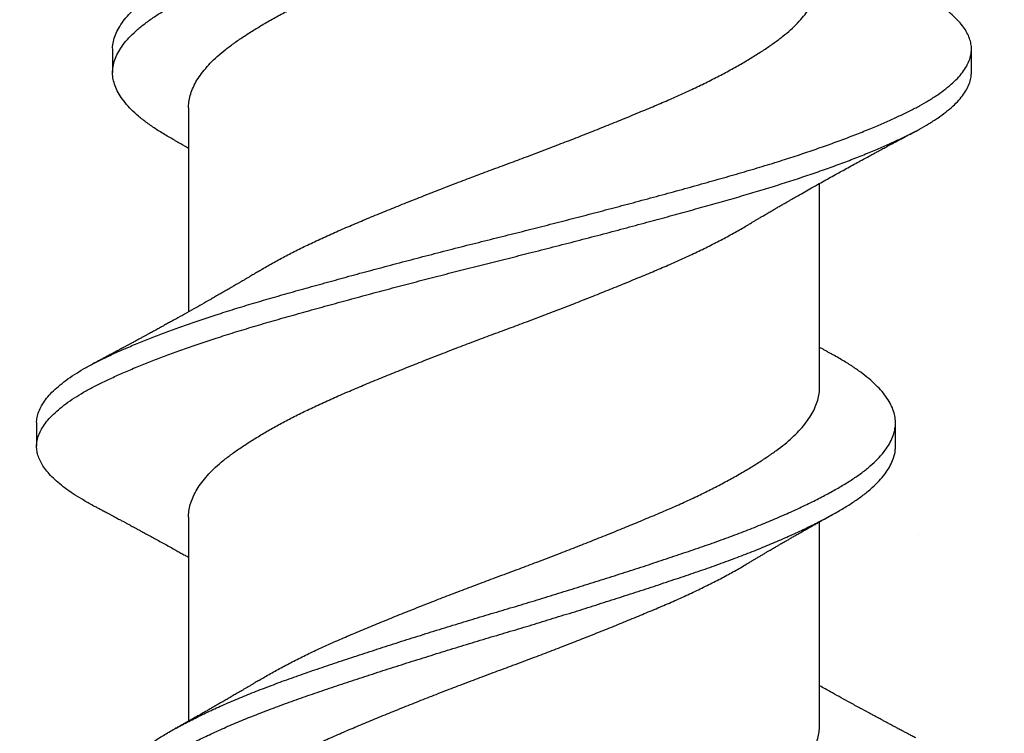
# Model space of a CAD drawing. Units: inches. Extents: x 170.9 to 187.1, y 10.3 to 19.7.
# Drawn here: x 177.2 to 177.5, y 14.7 to 14.8 of the extents above; entities that cross this region are included whole.
import ezdxf
from ezdxf import colors
from ezdxf.entities.mleader import LeaderData, LeaderLine
from ezdxf.math import Vec2, Vec3

# ---------------------------------------------------------------- set-up
doc = ezdxf.new("R2010")
doc.units = ezdxf.units.IN
doc.header["$MEASUREMENT"] = 0
doc.linetypes.add('SLD-Solid', pattern=[0])
for name, color, linetype in [('DIM', 6, 'Continuous'), ('Hatch', 8, 'Continuous'), ('R-DETL-FAST', 3, 'Continuous')]:
    doc.layers.add(name, color=color, linetype=linetype)
doc.styles.get("Standard").update_dxf_attribs({"font": 'arial.ttf'})

msp = doc.modelspace()

# ---------------------------------------------------------------- hatches: boundary and pattern name
at = {"layer": 'Hatch'}
h = msp.add_hatch(dxfattribs=at)
h.set_pattern_fill('AR-CONC', color=256, scale=0.125, style=0)
h.set_pattern_definition([(50, (0, 0), (0.8965752, -0.0784402), [0.09375, -1.03125]), (355, (0, 0), (-0.173439, 0.94024), [0.075, -0.825]), (100.45144, (0.0747, -0.0065), (0.723136, 0.8618), [0.0796752, -0.8764276]), (46.1842, (0, 0.25), (1.334052, -0.206899), [0.140625, -1.546875]), (96.6356, (0.1112, 0.2328), (1.168327, 1.217648), [0.119513, -1.314642]), (351.1842, (0, 0.25), (1.168327, 1.217648), [0.1125, -1.2375]), (21, (0.125, 0.1875), (0.7461338, -0.5032736), [0.09375, -1.03125]), (326, (0.125, 0.1875), (0.304144, 0.9064376), [0.075, -0.825]), (71.45144, (0.1872, 0.1456), (1.050278, 0.403164), [0.0796752, -0.8764276]), (37.5, (0, 0), (0.0151998, 0.4161173), [0, -0.815, 0, -0.8375, 0, -0.828125]), (7.5, (0, 0), (0.3288369, 0.4930146), [0, -0.4775, 0, -0.79625, 0, -0.315625]), (327.5, (-0.27875, 0), (0.66727805, -0.0281936), [0, -0.3125, 0, -0.975, 0, -1.29375]), (317.5, (-0.40375, 0), (0.7289827, 0.1251312), [0, -0.40625, 0, -0.6475, 0, -0.91875])])
h.paths.add_polyline_path([(177.42894, 14.56987), (177.40227, 14.57828), (177.40227, 14.63471), (177.46094, 14.6532), (177.40227, 14.6717), (177.40227, 14.72813), (177.42894, 14.73654), (177.40227, 14.74495), (177.40227, 14.80137), (177.46094, 14.81987), (177.40227, 14.83837), (177.40227, 14.8948), (177.42894, 14.9032), (177.40227, 14.91161), (177.40227, 14.96804), (177.46094, 14.98654), (177.40227, 15.00503), (177.40227, 15.06146), (177.42894, 15.06987), (177.40227, 15.07828), (177.40227, 15.13471), (177.46094, 15.1532), (177.40227, 15.1717), (177.40227, 15.22813), (177.42894, 15.23654), (177.40227, 15.2461), (177.40227, 15.30137), (177.46094, 15.31987), (177.40227, 15.33837), (177.40227, 15.3948), (177.42894, 15.4032), (177.40227, 15.41277), (177.40227, 15.46804), (177.46094, 15.48654), (177.41961, 15.49957), (177.41961, 15.60717), (178.75844, 15.60717), (178.75844, 13.16104), (174.48205, 13.16104), (174.48205, 16.54461), (175.44644, 16.54461), (175.44644, 15.60717), (177.22227, 15.60717), (177.22227, 15.55909), (177.18094, 15.54605), (177.23961, 15.52756), (177.23961, 15.47113), (177.21294, 15.46272), (177.23961, 15.45431), (177.23961, 15.39788), (177.18094, 15.37939), (177.23961, 15.36089), (177.23961, 15.30446), (177.21294, 15.29605), (177.23961, 15.28765), (177.23961, 15.23122), (177.18094, 15.21272), (177.23961, 15.19422), (177.23961, 15.13779), (177.21294, 15.12939), (177.23961, 15.12098), (177.23961, 15.06455), (177.18094, 15.04605), (177.23961, 15.02756), (177.23961, 14.97113), (177.21294, 14.96272), (177.23961, 14.95431), (177.23961, 14.89788), (177.18094, 14.87939), (177.23961, 14.86089), (177.23961, 14.80446), (177.21294, 14.79605), (177.23961, 14.78765), (177.23961, 14.73122), (177.18094, 14.71272), (177.23961, 14.69422), (177.23961, 14.63779), (177.21294, 14.62939), (177.23961, 14.62098), (177.23961, 14.56455), (177.18094, 14.54605), (177.23961, 14.52756), (177.23961, 14.47113), (177.21294, 14.46272), (177.23961, 14.45431), (177.23961, 14.39788), (177.18094, 14.37939), (177.23961, 14.36089), (177.23961, 14.30446), (177.21294, 14.29605), (177.23961, 14.28765), (177.23961, 14.23122), (177.18094, 14.21272), (177.23961, 14.19422), (177.23961, 14.13779), (177.21294, 14.12939), (177.24403, 14.11958), (177.31262, 13.95399, 0.668179), (177.32849, 13.95213), (177.40439, 14.13537), (177.46094, 14.1532), (177.40227, 14.1717), (177.40227, 14.22813), (177.42894, 14.23654), (177.40227, 14.24495), (177.40227, 14.30137), (177.46094, 14.31987), (177.40227, 14.33837), (177.40227, 14.3948), (177.42894, 14.4032), (177.40227, 14.41161), (177.40227, 14.46804), (177.46094, 14.48654), (177.40227, 14.50503), (177.40227, 14.56146)])

# ---------------------------------------------------------------- linework, layer by layer
at = {"layer": 'R-DETL-FAST', "linetype": 'SLD-Solid'}
for p, q in [((177.44594, 14.82773), (177.44594, 14.83398)), ((177.23657, 14.81826), (177.23657, 14.76367)), ((177.40532, 14.74345), (177.40532, 14.79804)), ((177.42563, 14.72773), (177.42563, 14.73398)), ((177.23657, 14.70878), (177.23657, 14.65419)), ((177.40532, 14.65292), (177.40532, 14.70751))]:
    msp.add_line(p, q, dxfattribs=at)
for points, knots in [([(177.2366, 14.81826), (177.23659, 14.81848), (177.23656, 14.81929), (177.23679, 14.82069), (177.23727, 14.82248), (177.23804, 14.82428), (177.23907, 14.8261), (177.24037, 14.82792), (177.24191, 14.82973), (177.24327, 14.83108), (177.24473, 14.83242), (177.24629, 14.83375), (177.24861, 14.83549), (177.25116, 14.83725), (177.25393, 14.83903), (177.25691, 14.84082), (177.26007, 14.84262), (177.26341, 14.8444), (177.26692, 14.84618), (177.27061, 14.84796), (177.27447, 14.84973), (177.27849, 14.85149), (177.28264, 14.85323), (177.28692, 14.85501), (177.29132, 14.85681), (177.29584, 14.85863), (177.30043, 14.86045), (177.30509, 14.86227), (177.30978, 14.86407), (177.31449, 14.86586), (177.3192, 14.86762), (177.32389, 14.86934), (177.32855, 14.87109), (177.33317, 14.87285), (177.33778, 14.87463), (177.34236, 14.87642), (177.34692, 14.87823), (177.35141, 14.88005), (177.3558, 14.88184), (177.36005, 14.88362), (177.36418, 14.88536), (177.36817, 14.88712), (177.37202, 14.88891), (177.37573, 14.89071), (177.37927, 14.89253), (177.3826, 14.89434), (177.38497, 14.89568), (177.38616, 14.89641), (177.38636, 14.89654)], [0, 0, 0, 0, 0.008788, 0.031478, 0.054314, 0.077254, 0.100252, 0.123263, 0.14624, 0.169138, 0.174991, 0.197731, 0.220316, 0.242999, 0.265832, 0.288771, 0.311361, 0.333966, 0.356543, 0.379049, 0.401896, 0.424583, 0.447247, 0.470077, 0.493032, 0.516064, 0.53913, 0.562132, 0.585075, 0.607913, 0.630603, 0.653186, 0.675512, 0.697971, 0.720521, 0.743118, 0.766181, 0.789202, 0.812136, 0.834938, 0.857578, 0.880298, 0.903172, 0.926106, 0.949103, 0.972119, 0.995108, 1, 1, 1, 1]), ([(177.25551, 14.77463), (177.25577, 14.77479), (177.25699, 14.77554), (177.25937, 14.77689), (177.26265, 14.77867), (177.26613, 14.78046), (177.26978, 14.78224), (177.27361, 14.78401), (177.2776, 14.78577), (177.28172, 14.78751), (177.28597, 14.78929), (177.29035, 14.79109), (177.29485, 14.7929), (177.29942, 14.79472), (177.30407, 14.79654), (177.30875, 14.79835), (177.31346, 14.80014), (177.31817, 14.8019), (177.32286, 14.80363), (177.32752, 14.80537), (177.33215, 14.80712), (177.33676, 14.8089), (177.34136, 14.81069), (177.34593, 14.8125), (177.35044, 14.81432), (177.35485, 14.81612), (177.35914, 14.8179), (177.36329, 14.81965), (177.36731, 14.8214), (177.3712, 14.82318), (177.37493, 14.82498), (177.37851, 14.82679), (177.3819, 14.82861), (177.3851, 14.83043), (177.38806, 14.83222), (177.3908, 14.83398), (177.39329, 14.83571), (177.39557, 14.83741), (177.39764, 14.83916), (177.39949, 14.84095), (177.40111, 14.84276), (177.40248, 14.84458), (177.40358, 14.8464), (177.40443, 14.84822), (177.40499, 14.85001), (177.40528, 14.85158), (177.40529, 14.85254), (177.4053, 14.85292)], [0, 0, 0, 0, 0.005986, 0.028565, 0.051169, 0.073755, 0.096279, 0.119155, 0.141879, 0.164515, 0.187312, 0.210242, 0.23326, 0.256321, 0.279328, 0.302287, 0.32515, 0.347876, 0.370455, 0.392745, 0.415177, 0.437709, 0.460298, 0.483363, 0.506396, 0.529351, 0.552184, 0.574852, 0.597532, 0.620375, 0.643287, 0.666273, 0.689288, 0.712285, 0.735219, 0.757639, 0.779912, 0.802092, 0.824423, 0.847344, 0.870357, 0.893416, 0.916476, 0.939489, 0.962411, 0.985197, 1, 1, 1, 1]), ([(177.38638, 14.78707), (177.38669, 14.78726), (177.38724, 14.78759), (177.38791, 14.78799), (177.38838, 14.78827), (177.38873, 14.78848), (177.38924, 14.78878), (177.38995, 14.7892), (177.39088, 14.78975), (177.39184, 14.79032), (177.39284, 14.7909), (177.3938, 14.79146), (177.39477, 14.79203), (177.3957, 14.79257), (177.39656, 14.79306), (177.39737, 14.79353), (177.39816, 14.79398), (177.39936, 14.79467), (177.40087, 14.79553), (177.40278, 14.79662), (177.40467, 14.79768), (177.40652, 14.79871), (177.4083, 14.79971), (177.40997, 14.80063), (177.41167, 14.80157), (177.41331, 14.80248), (177.41499, 14.80339), (177.41674, 14.80435), (177.41825, 14.80517), (177.41952, 14.80585), (177.42044, 14.80635), (177.42146, 14.8069), (177.42252, 14.80747), (177.4235, 14.80799), (177.42434, 14.80844), (177.42512, 14.80886), (177.42591, 14.80928), (177.42655, 14.80962), (177.42705, 14.80989), (177.42752, 14.81014), (177.42815, 14.81047), (177.42895, 14.8109), (177.42994, 14.81142), (177.43065, 14.8118), (177.43104, 14.81201)], [0, 0, 0, 0, 0.021979, 0.037474, 0.046529, 0.053794, 0.062148, 0.081418, 0.102263, 0.126033, 0.147037, 0.170538, 0.191236, 0.213265, 0.233783, 0.249678, 0.267861, 0.287287, 0.330732, 0.37008, 0.41615, 0.457567, 0.49409, 0.535214, 0.569328, 0.607614, 0.644933, 0.680808, 0.724254, 0.745235, 0.764845, 0.785641, 0.812422, 0.835523, 0.851146, 0.868008, 0.887462, 0.903707, 0.910746, 0.920801, 0.934747, 0.952589, 0.974337, 1, 1, 1, 1]), ([(177.23295, 14.80953), (177.23338, 14.80929), (177.23415, 14.80887), (177.23517, 14.80829), (177.23595, 14.80786), (177.23639, 14.80761), (177.23657, 14.80751)], [0, 0, 0, 0, 0.353576, 0.635395, 0.85051, 1, 1, 1, 1]), ([(177.2366, 14.70878), (177.23659, 14.70902), (177.23656, 14.70984), (177.23679, 14.71126), (177.23729, 14.71305), (177.23807, 14.71486), (177.23911, 14.71668), (177.24041, 14.7185), (177.24197, 14.72032), (177.24378, 14.72212), (177.24582, 14.7239), (177.24809, 14.72564), (177.25058, 14.72739), (177.25331, 14.72917), (177.25624, 14.73096), (177.25936, 14.73275), (177.26265, 14.73453), (177.26613, 14.73632), (177.26978, 14.7381), (177.27361, 14.73988), (177.2776, 14.74164), (177.28172, 14.74338), (177.28597, 14.74515), (177.29035, 14.74695), (177.29485, 14.74876), (177.29942, 14.75058), (177.30407, 14.7524), (177.30875, 14.75421), (177.31346, 14.756), (177.31817, 14.75777), (177.32286, 14.75949), (177.32752, 14.76123), (177.33215, 14.76298), (177.33676, 14.76476), (177.34136, 14.76655), (177.34593, 14.76836), (177.35044, 14.77018), (177.35485, 14.77198), (177.35914, 14.77376), (177.36329, 14.77551), (177.36731, 14.77726), (177.3712, 14.77904), (177.37493, 14.78084), (177.37851, 14.78266), (177.38189, 14.78447), (177.38451, 14.78595), (177.38593, 14.78681), (177.38636, 14.78707)], [0, 0, 0, 0, 0.009268, 0.032015, 0.054909, 0.077906, 0.10096, 0.124025, 0.147054, 0.170003, 0.192776, 0.215384, 0.238028, 0.260832, 0.283752, 0.306332, 0.328937, 0.351524, 0.374049, 0.396926, 0.419651, 0.442289, 0.465086, 0.488017, 0.511036, 0.534099, 0.557107, 0.580067, 0.602931, 0.625658, 0.648238, 0.670529, 0.692962, 0.715495, 0.738086, 0.761152, 0.784186, 0.807142, 0.829976, 0.852645, 0.875326, 0.89817, 0.921083, 0.94407, 0.967086, 0.990085, 1, 1, 1, 1]), ([(177.40893, 14.75218), (177.40864, 14.75234), (177.40813, 14.75262), (177.40748, 14.75299), (177.407, 14.75325), (177.40661, 14.75347), (177.40618, 14.75371), (177.40574, 14.75396), (177.40543, 14.75413), (177.40532, 14.75419)], [0, 0, 0, 0, 0.238905, 0.420434, 0.544722, 0.637448, 0.743663, 0.903331, 1, 1, 1, 1]), ([(177.25553, 14.66517), (177.256, 14.66545), (177.25745, 14.66633), (177.26008, 14.66781), (177.26341, 14.6696), (177.26692, 14.67138), (177.27061, 14.67316), (177.27447, 14.67493), (177.27849, 14.67668), (177.28264, 14.67843), (177.28692, 14.68021), (177.29132, 14.68201), (177.29584, 14.68382), (177.30043, 14.68565), (177.30509, 14.68746), (177.30978, 14.68927), (177.31449, 14.69105), (177.3192, 14.69281), (177.32389, 14.69454), (177.32855, 14.69629), (177.33317, 14.69804), (177.33778, 14.69982), (177.34236, 14.70162), (177.34692, 14.70343), (177.35141, 14.70524), (177.3558, 14.70704), (177.36005, 14.70881), (177.36418, 14.71055), (177.36817, 14.71231), (177.37202, 14.7141), (177.37573, 14.7159), (177.37926, 14.71772), (177.38261, 14.71954), (177.38577, 14.72135), (177.38869, 14.72314), (177.39137, 14.7249), (177.39382, 14.72662), (177.39605, 14.72833), (177.39806, 14.73008), (177.39987, 14.73187), (177.40143, 14.73368), (177.40274, 14.73551), (177.40379, 14.73733), (177.40458, 14.73914), (177.40508, 14.74093), (177.40532, 14.74236), (177.40529, 14.7432), (177.40528, 14.74345)], [0, 0, 0, 0, 0.010934, 0.033524, 0.05613, 0.078707, 0.101213, 0.124061, 0.146747, 0.169412, 0.192243, 0.215197, 0.238231, 0.261296, 0.284299, 0.307242, 0.33008, 0.352771, 0.375354, 0.39768, 0.42014, 0.44269, 0.465288, 0.488351, 0.511372, 0.534307, 0.557109, 0.579749, 0.60247, 0.625344, 0.648277, 0.671275, 0.694292, 0.717281, 0.740196, 0.762589, 0.784826, 0.80703, 0.829395, 0.852341, 0.87537, 0.898435, 0.92149, 0.944489, 0.967387, 0.990139, 1, 1, 1, 1]), ([(177.38638, 14.69654), (177.38665, 14.69671), (177.38714, 14.697), (177.38778, 14.69738), (177.38827, 14.69768), (177.38867, 14.69791), (177.38904, 14.69813), (177.38942, 14.69836), (177.38983, 14.6986), (177.39038, 14.69893), (177.39105, 14.69932), (177.39175, 14.69973), (177.3924, 14.70012), (177.39312, 14.70054), (177.39389, 14.70099), (177.3946, 14.7014), (177.39528, 14.7018), (177.39603, 14.70223), (177.39683, 14.70269), (177.39766, 14.70317), (177.39854, 14.70367), (177.39946, 14.7042), (177.40034, 14.7047), (177.40116, 14.70517), (177.40192, 14.7056), (177.40266, 14.70602), (177.40333, 14.7064), (177.40401, 14.70678), (177.40464, 14.70713), (177.40524, 14.70747), (177.40589, 14.70784), (177.40671, 14.70829), (177.40773, 14.70886), (177.4085, 14.70929), (177.40893, 14.70953)], [0, 0, 0, 0, 0.037563, 0.066343, 0.086466, 0.103488, 0.120215, 0.136649, 0.154381, 0.174746, 0.211427, 0.243563, 0.268962, 0.298613, 0.340436, 0.371205, 0.394115, 0.430937, 0.470626, 0.50143, 0.540873, 0.587722, 0.623022, 0.657867, 0.696337, 0.723662, 0.754472, 0.785869, 0.8129, 0.836888, 0.865222, 0.899291, 0.943944, 1, 1, 1, 1]), ([(177.2366, 14.61826), (177.23659, 14.61848), (177.23656, 14.61929), (177.23679, 14.62069), (177.23727, 14.62248), (177.23804, 14.62428), (177.23907, 14.6261), (177.24037, 14.62792), (177.24191, 14.62973), (177.24327, 14.63108), (177.24473, 14.63242), (177.24629, 14.63375), (177.24861, 14.63549), (177.25116, 14.63725), (177.25393, 14.63903), (177.25691, 14.64082), (177.26007, 14.64262), (177.26341, 14.6444), (177.26692, 14.64618), (177.27061, 14.64796), (177.27447, 14.64973), (177.27849, 14.65149), (177.28264, 14.65323), (177.28692, 14.65501), (177.29132, 14.65681), (177.29584, 14.65863), (177.30043, 14.66045), (177.30509, 14.66227), (177.30978, 14.66407), (177.31449, 14.66586), (177.3192, 14.66762), (177.32389, 14.66934), (177.32855, 14.67109), (177.33317, 14.67285), (177.33778, 14.67463), (177.34236, 14.67642), (177.34692, 14.67823), (177.35141, 14.68005), (177.3558, 14.68184), (177.36005, 14.68362), (177.36418, 14.68536), (177.36817, 14.68712), (177.37202, 14.68891), (177.37573, 14.69071), (177.37927, 14.69253), (177.3826, 14.69434), (177.38497, 14.69568), (177.38616, 14.69641), (177.38636, 14.69654)], [0, 0, 0, 0, 0.008788, 0.031478, 0.054314, 0.077254, 0.100252, 0.123263, 0.14624, 0.169138, 0.174991, 0.197731, 0.220316, 0.242999, 0.265832, 0.288771, 0.311361, 0.333966, 0.356543, 0.379049, 0.401896, 0.424583, 0.447247, 0.470077, 0.493032, 0.516064, 0.53913, 0.562132, 0.585075, 0.607913, 0.630603, 0.653186, 0.675512, 0.697971, 0.720521, 0.743118, 0.766181, 0.789202, 0.812136, 0.834938, 0.857578, 0.880298, 0.903172, 0.926106, 0.949103, 0.972119, 0.995108, 1, 1, 1, 1]), ([(177.25551, 14.66517), (177.25514, 14.66495), (177.25448, 14.66455), (177.2536, 14.66403), (177.25289, 14.6636), (177.25222, 14.66321), (177.25157, 14.66282), (177.25093, 14.66244), (177.25039, 14.66212), (177.24995, 14.66187), (177.24954, 14.66162), (177.24887, 14.66124), (177.24803, 14.66074), (177.24701, 14.66015), (177.24598, 14.65955), (177.24497, 14.65897), (177.24401, 14.65842), (177.24318, 14.65794), (177.24242, 14.65751), (177.24166, 14.65707), (177.24088, 14.65663), (177.24006, 14.65617), (177.2392, 14.65568), (177.23843, 14.65524), (177.23776, 14.65487), (177.23732, 14.65462), (177.2369, 14.65438), (177.23643, 14.65412), (177.23591, 14.65383), (177.23543, 14.65356), (177.235, 14.65332), (177.2345, 14.65304), (177.23381, 14.65266), (177.23327, 14.65235), (177.23295, 14.65218)], [0, 0, 0, 0, 0.050038, 0.088589, 0.119463, 0.145859, 0.177868, 0.207476, 0.232454, 0.250004, 0.265603, 0.288376, 0.338879, 0.377942, 0.425058, 0.475977, 0.513049, 0.551787, 0.586928, 0.613669, 0.652676, 0.689118, 0.722391, 0.766271, 0.791525, 0.81011, 0.824951, 0.84589, 0.872843, 0.892522, 0.909446, 0.928707, 0.958838, 1, 1, 1, 1]), ([(177.43104, 14.6497), (177.43068, 14.64989), (177.43004, 14.65023), (177.42919, 14.65068), (177.42856, 14.65101), (177.42806, 14.65128), (177.4276, 14.65152), (177.42712, 14.65178), (177.42648, 14.65212), (177.4257, 14.65254), (177.42477, 14.65303), (177.42386, 14.65352), (177.42297, 14.654), (177.42221, 14.65441), (177.42155, 14.65476), (177.42091, 14.65511), (177.42019, 14.6555), (177.41936, 14.65594), (177.41799, 14.65669), (177.41602, 14.65775), (177.41357, 14.65909), (177.41111, 14.66044), (177.40854, 14.66187), (177.4066, 14.66295), (177.40545, 14.66359), (177.40532, 14.66367)], [0, 0, 0, 0, 0.0415996, 0.0743658, 0.098317, 0.115273, 0.1327722, 0.1516432, 0.1716635, 0.2072467, 0.2415172, 0.2804249, 0.3140555, 0.3449261, 0.3693352, 0.390347, 0.4191675, 0.4538078, 0.4871537, 0.5783257, 0.6825348, 0.772255, 0.8655332, 0.9837082, 1, 1, 1, 1]), ([(177.25551, 14.57463), (177.25577, 14.57479), (177.25699, 14.57554), (177.25937, 14.57689), (177.26265, 14.57867), (177.26613, 14.58046), (177.26978, 14.58224), (177.27361, 14.58401), (177.2776, 14.58577), (177.28172, 14.58751), (177.28597, 14.58929), (177.29035, 14.59109), (177.29485, 14.5929), (177.29942, 14.59472), (177.30407, 14.59654), (177.30875, 14.59835), (177.31346, 14.60014), (177.31817, 14.6019), (177.32286, 14.60363), (177.32752, 14.60537), (177.33215, 14.60712), (177.33676, 14.6089), (177.34136, 14.61069), (177.34593, 14.6125), (177.35044, 14.61432), (177.35485, 14.61612), (177.35914, 14.6179), (177.36329, 14.61965), (177.36731, 14.6214), (177.3712, 14.62318), (177.37493, 14.62498), (177.37851, 14.62679), (177.3819, 14.62861), (177.3851, 14.63043), (177.38806, 14.63222), (177.3908, 14.63398), (177.39329, 14.63571), (177.39557, 14.63741), (177.39764, 14.63916), (177.39949, 14.64095), (177.40111, 14.64276), (177.40248, 14.64458), (177.40358, 14.6464), (177.40443, 14.64822), (177.40499, 14.65001), (177.40528, 14.65158), (177.40529, 14.65254), (177.4053, 14.65292)], [0, 0, 0, 0, 0.005986, 0.028565, 0.051169, 0.073755, 0.096279, 0.119155, 0.141879, 0.164515, 0.187312, 0.210242, 0.23326, 0.256321, 0.279328, 0.302287, 0.32515, 0.347876, 0.370455, 0.392745, 0.415177, 0.437709, 0.460298, 0.483363, 0.506396, 0.529351, 0.552184, 0.574852, 0.597532, 0.620375, 0.643287, 0.666273, 0.689288, 0.712285, 0.735219, 0.757639, 0.779912, 0.802092, 0.824423, 0.847344, 0.870357, 0.893416, 0.916476, 0.939489, 0.962411, 0.985197, 1, 1, 1, 1])]:
    msp.add_open_spline(points, degree=3, knots=knots, dxfattribs=at)

# ---------------------------------------------------------------- next in the draw order: leaders
at = {"layer": 'DIM'}
ml = msp.add_multileader_mtext('Standard', dxfattribs=at)
ml.set_content('{Ø1/4" x 1-3/4" THREADED ANCHOR (#31860) @ 24" O.C.}')
ml.set_leader_properties()
ml.build(insert=Vec2(0, 0))
ml.multileader.update_dxf_attribs({"dogleg_length": 0.36, "arrow_head_size": 0.2})
ctx = ml.context
ctx.base_point, ctx.char_height, ctx.arrow_head_size, ctx.landing_gap_size, ctx.plane_origin = Vec3(170.81169, 12.89382), 0.2, 0.2, 0.09, Vec3(176.48521, 14.65572)
ctx.text_align_type = 2
notes = []
notes.append((ctx, [(0, (1, 1, 0), (175.23189, 12.89382), (-1, 0), 0.36, [(0, [(177.2186, 15.14382)], 0, [])])]))
ctx.mtext.insert, ctx.mtext.width, ctx.mtext.alignment, ctx.mtext.flow_direction = Vec3(174.78189, 13.02322), 3.9304182, 3, 5
ctx.mtext.has_bg_fill, ctx.mtext.bg_color, ctx.mtext.bg_scale_factor, ctx.mtext.bg_transparency, ctx.mtext.use_window_bg_color = 1, -1027028792, 1.5, 0, 1
for ctx, leaders in notes:
    for number, flags, end, landing, length, lines in leaders:
        leader = LeaderData()
        leader.index, (leader.has_last_leader_line, leader.has_dogleg_vector, leader.attachment_direction) = number, flags
        leader.last_leader_point, leader.dogleg_vector, leader.dogleg_length = Vec3(end), Vec3(landing), length
        for number, points, colour, breaks in lines:
            line = LeaderLine()
            line.index, line.vertices, line.color, line.breaks = number, Vec3.list(points), colors.encode_raw_color(colour), breaks
            leader.lines.append(line)
        ctx.leaders.append(leader)

# ---------------------------------------------------------------- next in the draw order: linework, layer by layer
at = {"layer": 'R-DETL-FAST', "linetype": 'SLD-Solid'}
for p, q in [((177.21625, 14.83398), (177.21625, 14.82773)), ((177.19594, 14.73398), (177.19594, 14.72773))]:
    msp.add_line(p, q, dxfattribs=at)
for points, knots in [([(177.21629, 14.83398), (177.21628, 14.83422), (177.21625, 14.83504), (177.21654, 14.83646), (177.21715, 14.83825), (177.21812, 14.84006), (177.21941, 14.84188), (177.22103, 14.8437), (177.22296, 14.84551), (177.2252, 14.84731), (177.22773, 14.84909), (177.23055, 14.85083), (177.23364, 14.85258), (177.23702, 14.85436), (177.24066, 14.85615), (177.24453, 14.85794), (177.24862, 14.85973), (177.25293, 14.86151), (177.25747, 14.86329), (177.26222, 14.86507), (177.26716, 14.86683), (177.27228, 14.86857), (177.27755, 14.87035), (177.28299, 14.87214), (177.28856, 14.87396), (177.29424, 14.87578), (177.30001, 14.8776), (177.30582, 14.8794), (177.31166, 14.88119), (177.31751, 14.88296), (177.32333, 14.88468), (177.3291, 14.88642), (177.33484, 14.88818), (177.34056, 14.88995), (177.34627, 14.89175), (177.35194, 14.89356), (177.35754, 14.89537), (177.36302, 14.89718), (177.36833, 14.89896), (177.37348, 14.9007), (177.37847, 14.90246), (177.38329, 14.90424), (177.38793, 14.90604), (177.39236, 14.90785), (177.39657, 14.90967), (177.40054, 14.91148), (177.40422, 14.91328), (177.40761, 14.91504), (177.41071, 14.91677), (177.41353, 14.91847), (177.4161, 14.92022), (177.4184, 14.922), (177.42041, 14.92382), (177.42211, 14.92564), (177.42348, 14.92746), (177.42452, 14.92927), (177.42523, 14.93107), (177.42558, 14.93269), (177.42566, 14.93427), (177.4255, 14.93583), (177.42501, 14.93755), (177.42421, 14.93929), (177.4231, 14.94104), (177.4217, 14.94279), (177.42001, 14.94453), (177.41805, 14.94624), (177.41582, 14.94794), (177.4133, 14.94963), (177.411, 14.95103), (177.40943, 14.95189), (177.40889, 14.95219)], [0, 0, 0, 0, 0.006138, 0.021201, 0.036356, 0.051573, 0.066827, 0.082087, 0.097325, 0.112513, 0.12759, 0.142565, 0.157562, 0.172658, 0.187826, 0.202767, 0.217722, 0.232667, 0.247573, 0.262717, 0.277766, 0.292761, 0.307856, 0.323033, 0.338265, 0.353523, 0.368746, 0.383939, 0.399073, 0.414121, 0.429079, 0.44384, 0.458689, 0.4736, 0.488547, 0.503808, 0.519048, 0.534241, 0.549359, 0.564373, 0.579395, 0.594519, 0.609682, 0.624892, 0.64012, 0.655337, 0.670514, 0.685356, 0.700107, 0.7148, 0.729586, 0.744758, 0.759986, 0.775244, 0.790501, 0.80573, 0.820902, 0.83599, 0.847225, 0.861719, 0.876306, 0.890962, 0.905663, 0.920381, 0.93483, 0.949248, 0.963611, 0.977895, 0.992385, 1, 1, 1, 1]), ([(177.23299, 14.80952), (177.23228, 14.80992), (177.2305, 14.8109), (177.22799, 14.81245), (177.22542, 14.81423), (177.22316, 14.81602), (177.2212, 14.81783), (177.21955, 14.81965), (177.21824, 14.82146), (177.21725, 14.82325), (177.2166, 14.825), (177.21625, 14.82674), (177.21623, 14.82845), (177.21653, 14.83021), (177.21715, 14.832), (177.21812, 14.83381), (177.21941, 14.83563), (177.22103, 14.83745), (177.22296, 14.83926), (177.2252, 14.84106), (177.22773, 14.84284), (177.23055, 14.84458), (177.23364, 14.84633), (177.23702, 14.84811), (177.24066, 14.8499), (177.24453, 14.85169), (177.24862, 14.85348), (177.25293, 14.85526), (177.25747, 14.85704), (177.26222, 14.85882), (177.26716, 14.86058), (177.27228, 14.86232), (177.27755, 14.8641), (177.28299, 14.86589), (177.28856, 14.86771), (177.29424, 14.86953), (177.30001, 14.87135), (177.30582, 14.87315), (177.31166, 14.87494), (177.31751, 14.87671), (177.32333, 14.87843), (177.3291, 14.88017), (177.33484, 14.88193), (177.34056, 14.8837), (177.34627, 14.8855), (177.35194, 14.88731), (177.35754, 14.88912), (177.36302, 14.89093), (177.36833, 14.89271), (177.37348, 14.89445), (177.37847, 14.89621), (177.38329, 14.89799), (177.38793, 14.89979), (177.39236, 14.9016), (177.39657, 14.90342), (177.40054, 14.90523), (177.40422, 14.90703), (177.40761, 14.90879), (177.41071, 14.91052), (177.41353, 14.91222), (177.4161, 14.91397), (177.4184, 14.91575), (177.42041, 14.91757), (177.42211, 14.91939), (177.42348, 14.92121), (177.42453, 14.92302), (177.42523, 14.92482), (177.42559, 14.92639), (177.4256, 14.92735), (177.4256, 14.92773)], [0, 0, 0, 0, 0.010223, 0.025223, 0.040292, 0.055441, 0.070642, 0.085868, 0.101089, 0.116008, 0.130869, 0.145646, 0.160336, 0.175399, 0.190553, 0.20577, 0.221023, 0.236283, 0.251521, 0.266709, 0.281786, 0.296761, 0.311758, 0.326854, 0.342022, 0.356962, 0.371918, 0.386862, 0.401768, 0.416912, 0.431961, 0.446956, 0.46205, 0.477227, 0.492459, 0.507717, 0.52294, 0.538132, 0.553266, 0.568314, 0.583272, 0.598033, 0.612882, 0.627793, 0.64274, 0.658, 0.673241, 0.688434, 0.703551, 0.718565, 0.733587, 0.74871, 0.763874, 0.779084, 0.794311, 0.809528, 0.824705, 0.839546, 0.854298, 0.86899, 0.883776, 0.898948, 0.914176, 0.929434, 0.944691, 0.95992, 0.975092, 0.99018, 1, 1, 1, 1]), ([(177.19596, 14.73398), (177.19596, 14.73409), (177.19592, 14.73471), (177.19613, 14.73585), (177.19663, 14.7374), (177.19745, 14.73898), (177.19858, 14.74057), (177.2, 14.74216), (177.20172, 14.74376), (177.20374, 14.74535), (177.20599, 14.7469), (177.20847, 14.74841), (177.21113, 14.74987), (177.21403, 14.75132), (177.21716, 14.75278), (177.22054, 14.75427), (177.22407, 14.75574), (177.22774, 14.75719), (177.23153, 14.75862), (177.2355, 14.76005), (177.23963, 14.76147), (177.24408, 14.76295), (177.24885, 14.76446), (177.25395, 14.76601), (177.2592, 14.76754), (177.2646, 14.76907), (177.27015, 14.77063), (177.27584, 14.7722), (177.28166, 14.77379), (177.28764, 14.7754), (177.29376, 14.77702), (177.30001, 14.77866), (177.30629, 14.78028), (177.31258, 14.78188), (177.31888, 14.78347), (177.32505, 14.785), (177.33111, 14.78653), (177.33704, 14.78805), (177.34296, 14.78959), (177.34884, 14.79113), (177.35484, 14.79272), (177.36093, 14.79436), (177.36707, 14.79604), (177.37307, 14.7977), (177.3789, 14.79935), (177.38456, 14.80096), (177.39006, 14.80259), (177.3952, 14.80418), (177.40001, 14.80573), (177.40447, 14.80724), (177.40876, 14.80876), (177.41285, 14.81027), (177.41673, 14.81179), (177.42033, 14.81326), (177.42364, 14.81469), (177.42667, 14.81608), (177.4295, 14.81744), (177.43211, 14.81882), (177.43461, 14.82026), (177.43697, 14.82178), (177.43913, 14.82336), (177.44101, 14.82495), (177.44259, 14.82655), (177.44388, 14.82814), (177.44486, 14.82972), (177.44553, 14.83129), (177.4459, 14.83281), (177.44598, 14.83429), (177.44579, 14.83574), (177.44532, 14.83722), (177.44458, 14.83872), (177.44357, 14.84023), (177.44231, 14.84171), (177.44082, 14.84317), (177.43912, 14.8446), (177.4372, 14.84602), (177.43505, 14.84742), (177.43299, 14.84865), (177.43156, 14.84941), (177.431, 14.8497)], [0, 0, 0, 0, 0.0029341, 0.0163798, 0.0299005, 0.0434787, 0.0570961, 0.070734, 0.0843737, 0.0979963, 0.1115833, 0.1244454, 0.1372434, 0.1499813, 0.1627744, 0.1756327, 0.1885408, 0.2007429, 0.212962, 0.2251845, 0.2373969, 0.2495857, 0.263145, 0.2766402, 0.2900561, 0.3034956, 0.3170116, 0.3305863, 0.3442014, 0.3578385, 0.3718675, 0.3858794, 0.3998538, 0.4137708, 0.4276111, 0.4414017, 0.4544762, 0.467614, 0.4807988, 0.4940137, 0.5072418, 0.521678, 0.5360871, 0.5504472, 0.5647368, 0.5789391, 0.5931754, 0.6074951, 0.6204023, 0.633344, 0.6463041, 0.6592666, 0.6722153, 0.6851341, 0.6972734, 0.7093591, 0.7213796, 0.7334131, 0.7455104, 0.7590711, 0.7726772, 0.7863102, 0.7999514, 0.813582, 0.8271831, 0.8407365, 0.854224, 0.8669683, 0.8797426, 0.8925859, 0.9054828, 0.9184179, 0.9313752, 0.943598, 0.9558127, 0.9680059, 0.9801641, 0.9922743, 1, 1, 1, 1]), ([(177.21085, 14.71201), (177.21081, 14.71203), (177.2098, 14.71254), (177.20807, 14.71354), (177.20565, 14.71503), (177.20351, 14.71653), (177.20162, 14.71804), (177.19999, 14.71956), (177.19866, 14.72105), (177.19761, 14.7225), (177.19682, 14.72391), (177.19627, 14.72531), (177.19597, 14.7267), (177.19591, 14.72811), (177.19611, 14.7296), (177.19663, 14.73115), (177.19745, 14.73273), (177.19858, 14.73432), (177.2, 14.73591), (177.20172, 14.73751), (177.20374, 14.7391), (177.20599, 14.74065), (177.20847, 14.74216), (177.21113, 14.74362), (177.21403, 14.74507), (177.21716, 14.74653), (177.22054, 14.74802), (177.22407, 14.74949), (177.22774, 14.75094), (177.23153, 14.75237), (177.2355, 14.7538), (177.23963, 14.75522), (177.24408, 14.7567), (177.24885, 14.75821), (177.25395, 14.75976), (177.2592, 14.76129), (177.2646, 14.76282), (177.27015, 14.76438), (177.27584, 14.76595), (177.28166, 14.76754), (177.28747, 14.7691), (177.29324, 14.77063), (177.29896, 14.77213), (177.30471, 14.77362), (177.31047, 14.7751), (177.31624, 14.77656), (177.32201, 14.77799), (177.32796, 14.77949), (177.33412, 14.78105), (177.34046, 14.78268), (177.34676, 14.78433), (177.353, 14.78598), (177.35899, 14.78759), (177.36471, 14.78914), (177.37016, 14.79064), (177.37547, 14.79213), (177.38065, 14.79359), (177.3857, 14.79504), (177.3906, 14.7965), (177.39538, 14.79799), (177.40001, 14.79949), (177.40447, 14.80099), (177.40876, 14.80251), (177.41285, 14.80402), (177.41673, 14.80554), (177.42033, 14.80701), (177.42364, 14.80844), (177.42667, 14.80983), (177.4295, 14.81119), (177.43211, 14.81257), (177.43461, 14.81401), (177.43697, 14.81553), (177.43913, 14.81711), (177.44101, 14.8187), (177.44259, 14.8203), (177.44387, 14.82189), (177.44486, 14.82347), (177.44553, 14.82504), (177.44589, 14.82646), (177.44591, 14.82735), (177.44592, 14.82773)], [0, 0, 0, 0, 0.00059, 0.0134, 0.026271, 0.039189, 0.052137, 0.065099, 0.07806, 0.090264, 0.102439, 0.114571, 0.126648, 0.138662, 0.152108, 0.165629, 0.179207, 0.192824, 0.206462, 0.220102, 0.233725, 0.247312, 0.260174, 0.272973, 0.285711, 0.298504, 0.311362, 0.324271, 0.336473, 0.348692, 0.360915, 0.373127, 0.385316, 0.398876, 0.412371, 0.425787, 0.439227, 0.452743, 0.466318, 0.479933, 0.49357, 0.506423, 0.519263, 0.532074, 0.544842, 0.55755, 0.570188, 0.582851, 0.596859, 0.61093, 0.625044, 0.639179, 0.653316, 0.666262, 0.679175, 0.69204, 0.704841, 0.71758, 0.730373, 0.743232, 0.756139, 0.769081, 0.782041, 0.795004, 0.807953, 0.820872, 0.833011, 0.845097, 0.857118, 0.869151, 0.881249, 0.89481, 0.908416, 0.922049, 0.93569, 0.949321, 0.962922, 0.976476, 0.989964, 1, 1, 1, 1]), ([(177.25551, 14.77464), (177.25517, 14.77444), (177.25458, 14.77408), (177.25379, 14.77361), (177.2532, 14.77326), (177.25277, 14.773), (177.25227, 14.77271), (177.25161, 14.77231), (177.25079, 14.77184), (177.25002, 14.77138), (177.24934, 14.77098), (177.24868, 14.77059), (177.24784, 14.77011), (177.24687, 14.76954), (177.24577, 14.7689), (177.24466, 14.76826), (177.24356, 14.76763), (177.24203, 14.76676), (177.2402, 14.76572), (177.23788, 14.7644), (177.23555, 14.76309), (177.23363, 14.76203), (177.23221, 14.76124), (177.23123, 14.76069), (177.23025, 14.76016), (177.22928, 14.75963), (177.2283, 14.75908), (177.22723, 14.7585), (177.22623, 14.75796), (177.22537, 14.75749), (177.22462, 14.75708), (177.22386, 14.75666), (177.22304, 14.75622), (177.22218, 14.75576), (177.22138, 14.75533), (177.22067, 14.75494), (177.21995, 14.75455), (177.21911, 14.7541), (177.21818, 14.75361), (177.21727, 14.75312), (177.21644, 14.75267), (177.21572, 14.75229), (177.21508, 14.75195), (177.21453, 14.75166), (177.21401, 14.75138), (177.21348, 14.7511), (177.21282, 14.75075), (177.21192, 14.75027), (177.21124, 14.74991), (177.21084, 14.7497)], [0, 0, 0, 0, 0.022903, 0.04105, 0.054424, 0.063118, 0.070881, 0.088835, 0.108589, 0.126429, 0.141735, 0.154952, 0.171814, 0.198416, 0.221564, 0.246403, 0.273838, 0.295989, 0.34937, 0.397356, 0.452574, 0.50584, 0.525605, 0.547817, 0.571328, 0.590519, 0.612466, 0.636987, 0.66137, 0.678901, 0.694493, 0.711155, 0.729548, 0.748957, 0.768026, 0.782415, 0.796709, 0.815803, 0.838227, 0.858428, 0.87613, 0.893905, 0.906418, 0.918777, 0.930189, 0.940676, 0.954332, 0.974102, 1, 1, 1, 1]), ([(177.21629, 14.63398), (177.21628, 14.63422), (177.21625, 14.63504), (177.21654, 14.63646), (177.21715, 14.63825), (177.21812, 14.64006), (177.21941, 14.64188), (177.22103, 14.6437), (177.22296, 14.64551), (177.2252, 14.64731), (177.22773, 14.64909), (177.23055, 14.65083), (177.23364, 14.65258), (177.23702, 14.65436), (177.24066, 14.65615), (177.24453, 14.65794), (177.24862, 14.65973), (177.25293, 14.66151), (177.25747, 14.66329), (177.26222, 14.66507), (177.26716, 14.66683), (177.27228, 14.66857), (177.27755, 14.67035), (177.28299, 14.67214), (177.28856, 14.67396), (177.29424, 14.67578), (177.30001, 14.6776), (177.30582, 14.6794), (177.31166, 14.68119), (177.31751, 14.68296), (177.32333, 14.68468), (177.3291, 14.68642), (177.33484, 14.68818), (177.34056, 14.68995), (177.34627, 14.69175), (177.35194, 14.69356), (177.35754, 14.69537), (177.36302, 14.69718), (177.36833, 14.69896), (177.37348, 14.7007), (177.37847, 14.70246), (177.38329, 14.70424), (177.38793, 14.70604), (177.39236, 14.70785), (177.39657, 14.70967), (177.40054, 14.71148), (177.40422, 14.71328), (177.40761, 14.71504), (177.41071, 14.71677), (177.41353, 14.71847), (177.4161, 14.72022), (177.4184, 14.722), (177.42041, 14.72382), (177.42211, 14.72564), (177.42348, 14.72746), (177.42452, 14.72927), (177.42523, 14.73107), (177.42558, 14.73269), (177.42566, 14.73427), (177.4255, 14.73583), (177.42501, 14.73755), (177.42421, 14.73929), (177.4231, 14.74104), (177.4217, 14.74279), (177.42001, 14.74453), (177.41805, 14.74624), (177.41582, 14.74794), (177.4133, 14.74963), (177.411, 14.75103), (177.40943, 14.75189), (177.40889, 14.75219)], [0, 0, 0, 0, 0.006138, 0.021201, 0.036356, 0.051573, 0.066827, 0.082087, 0.097325, 0.112513, 0.12759, 0.142565, 0.157562, 0.172658, 0.187826, 0.202767, 0.217722, 0.232667, 0.247573, 0.262717, 0.277766, 0.292761, 0.307856, 0.323033, 0.338265, 0.353523, 0.368746, 0.383939, 0.399073, 0.414121, 0.429079, 0.44384, 0.458689, 0.4736, 0.488547, 0.503808, 0.519048, 0.534241, 0.549359, 0.564373, 0.579395, 0.594519, 0.609682, 0.624892, 0.64012, 0.655337, 0.670514, 0.685356, 0.700107, 0.7148, 0.729586, 0.744758, 0.759986, 0.775244, 0.790501, 0.80573, 0.820902, 0.83599, 0.847225, 0.861719, 0.876306, 0.890962, 0.905663, 0.920381, 0.93483, 0.949248, 0.963611, 0.977895, 0.992385, 1, 1, 1, 1]), ([(177.23299, 14.60952), (177.23228, 14.60992), (177.2305, 14.6109), (177.22799, 14.61245), (177.22542, 14.61423), (177.22316, 14.61602), (177.2212, 14.61783), (177.21955, 14.61965), (177.21824, 14.62146), (177.21725, 14.62325), (177.2166, 14.625), (177.21625, 14.62674), (177.21623, 14.62845), (177.21653, 14.63021), (177.21715, 14.632), (177.21812, 14.63381), (177.21941, 14.63563), (177.22103, 14.63745), (177.22296, 14.63926), (177.2252, 14.64106), (177.22773, 14.64284), (177.23055, 14.64458), (177.23364, 14.64633), (177.23702, 14.64811), (177.24066, 14.6499), (177.24453, 14.65169), (177.24862, 14.65348), (177.25293, 14.65526), (177.25747, 14.65704), (177.26222, 14.65882), (177.26716, 14.66058), (177.27228, 14.66232), (177.27755, 14.6641), (177.28299, 14.66589), (177.28856, 14.66771), (177.29424, 14.66953), (177.30001, 14.67135), (177.30582, 14.67315), (177.31166, 14.67494), (177.31751, 14.67671), (177.32333, 14.67843), (177.3291, 14.68017), (177.33484, 14.68193), (177.34056, 14.6837), (177.34627, 14.6855), (177.35194, 14.68731), (177.35754, 14.68912), (177.36302, 14.69093), (177.36833, 14.69271), (177.37348, 14.69445), (177.37847, 14.69621), (177.38329, 14.69799), (177.38793, 14.69979), (177.39236, 14.7016), (177.39657, 14.70342), (177.40054, 14.70523), (177.40422, 14.70703), (177.40761, 14.70879), (177.41071, 14.71052), (177.41353, 14.71222), (177.4161, 14.71397), (177.4184, 14.71575), (177.42041, 14.71757), (177.42211, 14.71939), (177.42348, 14.72121), (177.42453, 14.72302), (177.42523, 14.72482), (177.42559, 14.72639), (177.4256, 14.72735), (177.4256, 14.72773)], [0, 0, 0, 0, 0.0102235, 0.0252232, 0.0402919, 0.0554406, 0.0706419, 0.0858676, 0.1010893, 0.1160079, 0.1308686, 0.1456457, 0.1603356, 0.1753987, 0.1905527, 0.2057703, 0.2210233, 0.2362832, 0.2515213, 0.2667092, 0.2817863, 0.2967607, 0.3117581, 0.3268542, 0.342022, 0.356962, 0.3719177, 0.386862, 0.4017682, 0.4169118, 0.431961, 0.4469561, 0.4620504, 0.4772273, 0.492459, 0.5077172, 0.5229401, 0.5381325, 0.5532664, 0.5683144, 0.5832719, 0.5980331, 0.6128821, 0.6277932, 0.6427398, 0.6580001, 0.6732409, 0.6884337, 0.7035507, 0.7185651, 0.7335872, 0.7487103, 0.763874, 0.7790837, 0.794311, 0.8095276, 0.824705, 0.8395465, 0.8542976, 0.8689903, 0.8837765, 0.8989479, 0.9141764, 0.9294336, 0.9446909, 0.9599198, 0.9750918, 0.9901796, 1, 1, 1, 1]), ([(177.21084, 14.71201), (177.21118, 14.71183), (177.21177, 14.71152), (177.21258, 14.71109), (177.2132, 14.71076), (177.21365, 14.71052), (177.21407, 14.7103), (177.21455, 14.71004), (177.21518, 14.70971), (177.21604, 14.70925), (177.21703, 14.70871), (177.21807, 14.70816), (177.21893, 14.7077), (177.21972, 14.70728), (177.22046, 14.70688), (177.22118, 14.70649), (177.22184, 14.70613), (177.22252, 14.70577), (177.22325, 14.70537), (177.22415, 14.70488), (177.22526, 14.70428), (177.22651, 14.7036), (177.22788, 14.70285), (177.22924, 14.70211), (177.23068, 14.70131), (177.23208, 14.70054), (177.23338, 14.69982), (177.23455, 14.69917), (177.23558, 14.69859), (177.23625, 14.69822), (177.23657, 14.69804)], [0, 0, 0, 0, 0.038387, 0.069586, 0.093611, 0.110474, 0.122327, 0.141725, 0.166466, 0.195465, 0.242568, 0.282315, 0.316526, 0.343269, 0.373705, 0.403126, 0.426642, 0.450671, 0.481583, 0.512362, 0.554949, 0.610397, 0.657829, 0.715125, 0.768816, 0.826027, 0.879108, 0.920892, 0.963168, 1, 1, 1, 1])]:
    msp.add_open_spline(points, degree=3, knots=knots, dxfattribs=at)

doc.saveas('drawing.dxf')
